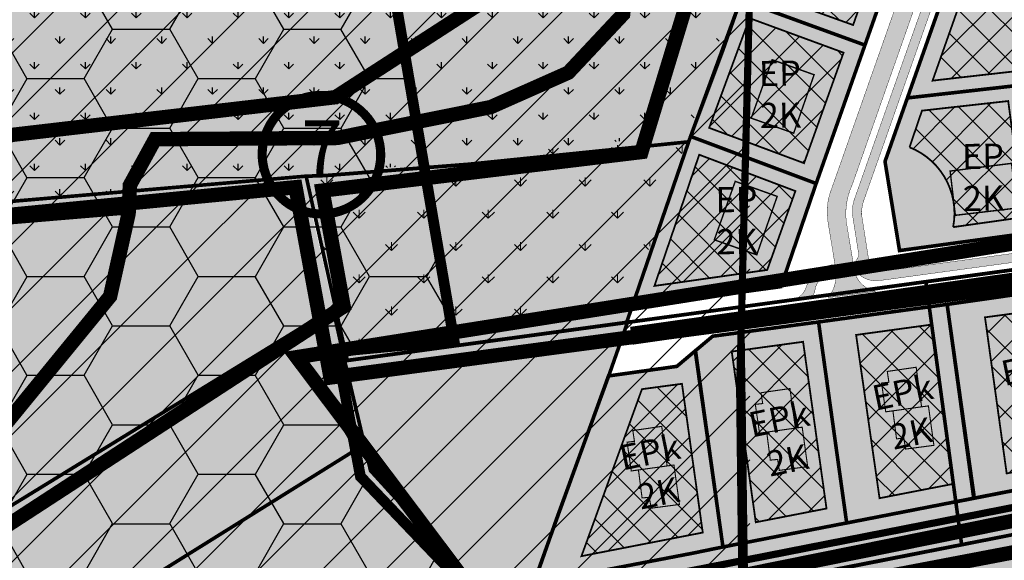
# Model space of a CAD drawing. Units: millimetres. Extents: x 543886 to 552134, y 6581566 to 6598004.
# Drawn here: x 544899 to 545173, y 6582936 to 6583086 of the extents above; entities that cross this region are included whole.
import ezdxf
from ezdxf.enums import TextEntityAlignment as Align

# ---------------------------------------------------------------- set-up
doc = ezdxf.new("R2010")
doc.units = ezdxf.units.MM
for name, pattern in [('ACAD_ISO04W100', [30, 24, -3, 0, -3]), ('ACAD_ISO10W100', [18, 12, -3, 0, -3]), ('CENTER', [16, 10, -2, 2, -2]), ('DASHED', [19.049999999999997, 12.7, -6.35]), ('DASHED2', [9.524999999999999, 6.35, -3.175]), ('HIDDEN', [0.375, 0.25, -0.125])]:
    doc.linetypes.add(name, pattern=pattern)
for name, color, linetype, lineweight in [('AR tekst 2 (tugipl.)', 7, 'Continuous', 0), ('dp.ala', 4, 'CENTER', 9), ('DP_HO-planeeritud', 7, 'Continuous', 9), ('Level 1', 24, 'Continuous', 0), ('OPT-hoon-ala-üksikelamu', 40, 'Continuous', 18), ('OPT-jalakäigurada', 51, 'Continuous', 9), ('OPT-kontaktv-elamumaa', 2, 'Continuous', 15), ('OPT-liikluskorraldus', 7, 'Continuous', 9), ('OPT-maapealne hoonestusala', 7, 'CENTER', 9), ('OPT-ol-h-varv-tugi', 35, 'Continuous', 0), ('OPT-persp.krunt', 7, 'HIDDEN', 0), ('OPT-tee kontuurjoon', 7, 'Continuous', 9), ('OPT_DP-naaber-kehtestatud', 7, 'Continuous', 9), ('OPT_mood-piir', 1, 'Continuous', 9), ('PIIR', 7, 'Continuous', 9)]:
    doc.layers.add(name, color=color, linetype=linetype, lineweight=lineweight)
doc.layers.add('K-naaberplaneering', color=162, linetype='Continuous')
doc.layers.add('OPT_hoonestusala', color=7, linetype='Continuous')
for name, color, linetype, lineweight, true_color in [('OPT-asf-uus', 7, 'Continuous', 9, 0xa48070), ('OPT-halj-muru', 7, 'Continuous', 25, 0xe9ffa3), ('OPT-kergliiklus-plan', 7, 'Continuous', 0, 0xffda6b)]:
    doc.layers.add(name, color=color, linetype=linetype, lineweight=lineweight, true_color=true_color)
doc.styles.add('Tahoma', font='tahomabd.ttf', dxfattribs={"height": 5})
pattern_1 = [(45, (0, 0), (-4.490128060534577, 4.490128060534577), []), (135, (0, 0), (-4.490128060534577, -4.490128060534576), [])]

# ---------------------------------------------------------------- blocks, each defined once
blk = doc.blocks.new('paarismaja')
at = {"layer": 'OPT_hoonestusala', "linetype": 'Continuous', "lineweight": 25, "true_color": 0x7d9db0}
for points in [[(545217.7859206995, 6582992.336338844), (545216.1841770787, 6583000.134164302), (545218.1370774108, 6583000.547853919), (545217.515372988, 6583003.482727614), (545225.3500021165, 6583005.14236414), (545227.5937121677, 6582994.333029262)], [(545219.7488150337, 6582992.719804401), (545221.3232000894, 6582984.916409229), (545223.2824004134, 6582985.299153133), (545223.8575987475, 6582982.354811632), (545231.7175021305, 6582983.89030041), (545229.5566065019, 6582994.716494818)]]:
    blk.add_hatch(color=153, dxfattribs=at).paths.add_polyline_path(points)
at = {"layer": 'OPT_hoonestusala', "color": 251, "ltscale": 0.5, "true_color": 0x636466, "const_width": 0.3, "flags": 128}
for points in [[(545216.070693241, 6583000.145474787), (545217.7695141442, 6582992.244114695), (545219.7448656174, 6582992.647827435), (545221.2665439156, 6582984.957588293), (545223.292055278, 6582985.28409152), (545223.9454470946, 6582982.280268582), (545231.7534754901, 6582983.847482385), (545229.4992775369, 6582994.687363081), (545227.6209708727, 6582994.306848372), (545225.3826028464, 6583005.179492805), (545217.4438917283, 6583003.481679963), (545218.097283545, 6583000.510508193), (545216.070693241, 6583000.145474787)], [(545217.7695141442, 6582992.244114695), (545229.4979723239, 6582994.693639527)]]:
    blk.add_lwpolyline(points, dxfattribs=at)
blk = doc.blocks.new('DP-pos-nr')
at = {"layer": 'K-naaberplaneering'}
h = blk.add_hatch(color=254, dxfattribs=at)
edge = h.paths.add_edge_path()
edge.add_arc((0, 0), 6.505895760676451, 0, 360)
at = {"layer": 'K-naaberplaneering', "const_width": 1}
blk.add_lwpolyline([(-5.925028295036872, -2.687139622684366, 1.373154719222275), (3.159885494641301, 5.604415081675366, 0.7404406919079133), (-5.925028295036872, -2.687139622684368, -0.1706538679174293)], format="xyb", dxfattribs=at)
at = {"layer": 'K-naaberplaneering'}
blk.add_circle((0, 0), 6.505895760676451, dxfattribs=at)
at = {"layer": 'K-naaberplaneering', "style": 'Tahoma'}
blk.add_attdef('NUMBER', text='', height=7, dxfattribs=at).set_placement((0, 0), align=Align.MIDDLE)

msp = doc.modelspace()

# ---------------------------------------------------------------- hatches: boundary and pattern name
at = {"true_color": 0x136734}
h = msp.add_hatch(dxfattribs=at)
h.set_pattern_fill('ANSI31', color=116, scale=100)
h.set_pattern_definition([(45, (-0.004953650524839759, -0.000967574305832386), (-8.838834764831844, 8.838834764831844), [])])
h.paths.add_polyline_path([(544952.1799150314, 6583446.138399228), (544984.7517265688, 6583229.309631609), (545102.335680751, 6583093.938586657), (545102.5013708662, 6582814.649637233), (545058.5382281214, 6582756.350548021), (544924.8241896146, 6582702.500250624), (544947.0088404125, 6582580.387344666), (544422.79, 6582686.04), (544771.4869186811, 6583024.240106338), (544725.35, 6583213.060000001), (544784.9, 6583314.84), (544843.2046862632, 6583442.697386177), (544925.4, 6583678.12)])
at = {"true_color": 0x727430, "transparency": 33554681}
h = msp.add_hatch(dxfattribs=at)
h.set_pattern_fill('HONEY', color=67, scale=5)
h.set_pattern_definition([(0, (0, 0), (23.8125, 13.748153225), [15.875, -31.75]), (120, (0, 0), (-23.81249994797095, 13.74815331511695), [15.875, -31.75]), (59.99999999999999, (0, 0), (5.202904551637744e-08, 27.49630654011694), [-31.75, 15.875])])
h.paths.add_polyline_path([(544874.412257326, 6582561.046936239), (544466.0118078352, 6582721.655000965), (544770.7253225984, 6583011.508726823), (544728.6276136653, 6583209.859865826), (544792.3651057325, 6583314.725077143), (544845.8297655403, 6583441.840934516), (544923.3281234319, 6583664.595496394), (544939.9843670136, 6583475.038475635), (544980.7226686033, 6583226.344157838), (545020.1737079616, 6582996.647013518), (544987.6722858155, 6582993.603353816), (544994.1691949194, 6582958.835445489), (545055.1041800228, 6582895.052755965), (545002.7448899149, 6582727.96961443)])
at = {"true_color": 0xafbd84, "transparency": 33554681}
h = msp.add_hatch(color=63, dxfattribs=at)
h.dxf.hatch_style = 1
h.paths.add_polyline_path([(544979.0638036638, 6583042.332965803), (544987.2338036539, 6583005.732966793), (544990.5038036539, 6582991.092966793), (545068.1712609692, 6583001.669369762), (545085.4348829042, 6583051.24898963), (545085.6686451245, 6583051.908035992), (545024.3538036628, 6583045.662965802), (544984.3838036641, 6583042.512965806)])
h.paths.add_polyline_path([(545100.1038036539, 6583096.112966793), (545123.2168021447, 6583161.448436273), (545125.741875031, 6583161.785115151), (545085.6686451245, 6583051.908035992), (545024.3538036628, 6583045.662965802), (544984.3838036641, 6583042.512965806), (544979.0638036638, 6583042.332965803), (544776.0138036539, 6583024.952966794), (544779.7238036538, 6583018.812966793), (544772.5838036538, 6583014.332966794), (544770.2413035868, 6583024.350416166), (544748.5517828139, 6583117.22113077), (545082.2489466692, 6583156.612393524), (545067.37264689, 6583109.677575757)])
at = {"true_color": 0xf9e79f, "transparency": 33554610}
h = msp.add_hatch(color=41, dxfattribs=at)
h.dxf.hatch_style = 1
h.paths.add_polyline_path([(545086.6646492592, 6582937.551840771), (545094.9493979791, 6582939.260979635), (545087.2379562354, 6582993.784288379), (545082.1410084009, 6582989.477627363), (545063.1258104412, 6582986.81290778), (545048.6169583303, 6582946.712087759), (545042.252132259, 6582929.016286977)])
h.paths.add_polyline_path([(545094.9493979791, 6582939.260979635), (545129.3467390457, 6582945.940863654), (545121.5252905274, 6583001.821551596), (545092.0951379163, 6582997.858535674), (545087.3154896094, 6582993.839928466)])
h.paths.add_polyline_path([(545129.347892003, 6582945.9326263), (545164.8379783949, 6582952.844398704), (545157.273910755, 6583006.71279292), (545121.5252905274, 6583001.821551596)])
h.paths.add_polyline_path([(545164.6809928161, 6582952.813673472), (545201.475, 6582960.015), (545194.3423382437, 6583012.015820922), (545157.273910755, 6583006.71279292)])
h.paths.add_polyline_path([(545201.5262448417, 6582959.999417306), (545239.9857411954, 6582967.484508377), (545232.9641980953, 6583017.004670686), (545194.3423382437, 6583012.015820922)])
h.paths.add_polyline_path([(545239.9857411954, 6582967.484508377), (545280.2397238467, 6582975.404256304), (545273.6707143302, 6583022.490465797), (545232.9641980953, 6583017.004670686)])
h.paths.add_polyline_path([(545280.2395435136, 6582975.405548918), (545322.6582930946, 6582983.687086057), (545316.4165138076, 6583028.378137352), (545273.6707143302, 6583022.490465797)])
h.paths.add_polyline_path([(545322.6418176634, 6582983.695115895), (545392.22, 6582997.27), (545355.0608957646, 6583033.762516994), (545316.4165138076, 6583028.378137352)])
at = {"true_color": 0xffffff, "transparency": 33554681}
h = msp.add_hatch(dxfattribs=at)
h.set_pattern_fill('ANSI37', scale=2)
h.set_pattern_definition(pattern_1)
h.paths.add_polyline_path([(545055.6111209601, 6582936.706471499), (545089.3339152817, 6582943.260881051), (545083.5519659119, 6582984.62843246), (545072.4325155109, 6582983.1360643)])
h.paths.add_polyline_path([(545104.0778974561, 6582946.126542084), (545123.737196016, 6582949.947550896), (545117.2337288391, 6582996.310106194), (545097.3944151803, 6582993.589592054)])
h.paths.add_polyline_path([(545138.4822860045, 6582952.813427244), (545159.0837160524, 6582956.817922398), (545153.1026867386, 6583001.110434895), (545131.9700404933, 6582998.213140185)])
h.paths.add_polyline_path([(545173.8286346716, 6582959.69993928), (545196.0058230488, 6582963.939293146), (545190.1702099782, 6583006.129120555), (545167.8029009597, 6583003.106834978)])
h.paths.add_polyline_path([(545204.9835520557, 6583008.222948295), (545210.6253305502, 6582966.892159288), (545234.361876432, 6582971.531664443), (545228.7136467661, 6583011.55551411)])
h.paths.add_polyline_path([(545243.516515027, 6583013.514538831), (545249.1033618676, 6582974.413010281), (545274.6334245434, 6582979.403073197), (545269.1850684923, 6583016.922165281)])
h.paths.add_polyline_path([(545289.3769352607, 6582982.282855513), (545317.051164349, 6582987.68664289), (545311.9861987272, 6583022.814912372), (545284.1955610649, 6583019.205748565)])
h.paths.add_polyline_path([(545331.7946762007, 6582990.565523562), (545381.9641346711, 6583000.330703316), (545353.2849494512, 6583028.481605133), (545327.0020926169, 6583024.978346299)])
at = {"true_color": 0xafbd84, "transparency": 33554681}
h = msp.add_hatch(color=63, dxfattribs=at)
h.dxf.hatch_style = 1
h.paths.add_polyline_path([(545037.4936221993, 6582915.81), (545048.369607636, 6582946.895015024), (545062.929840662, 6582986.821625165), (545068.16899865, 6583001.750936473), (544989.5236221993, 6582991.03), (544996.7218083469, 6582960.509572149), (545006.0612152306, 6582950.529017049)])
h = msp.add_hatch(color=63, dxfattribs=at)
h.dxf.hatch_style = 1
h.paths.add_polyline_path([(545037.582125487, 6582916.246256086), (545401.9629156801, 6582986.564955164), (545392.22, 6582997.27), (545042.3791391137, 6582929.040696173), (545063.0183439498, 6582987.257881251), (545068.2575019378, 6583002.187192559), (544989.6121254871, 6582991.466256087), (544996.8103116347, 6582960.945828236), (545006.1497185184, 6582950.965273135)])
at = {"layer": 'OPT-halj-muru'}
h = msp.add_hatch(dxfattribs=at)
h.set_pattern_fill('GRASS', color=86, scale=10)
h.set_pattern_definition([(90, (0, 0), (-7.071067809999999, 7.071067809999999), [1.875, -12.26713563]), (45, (0, 0), (-7.071067811865476, 7.071067811865476), [1.875, -8.125]), (135, (0, 0), (-7.071067811865476, -7.071067811865475), [1.875, -8.125])])
h.paths.add_polyline_path([(545099.2580777709, 6583096.234598137), (545085.4870372054, 6583054.22634785), (544978.34, 6583042.18), (544767.3168165454, 6583023.878442937), (544747.79, 6583117.12), (545081.5232934793, 6583156.520388827), (545066.62, 6583109.51)])
at = {"layer": 'OPT-hoon-ala-üksikelamu', "true_color": 0xffffff, "transparency": 33554681}
h = msp.add_hatch(dxfattribs=at)
h.set_pattern_fill('ANSI37', scale=2)
h.set_pattern_definition(pattern_1)
h.paths.add_polyline_path([(545247.6309904275, 6583172.142303077), (545250.8579556644, 6583146.962221093), (545285.7388489352, 6583150.806434416), (545288.4980645607, 6583153.698079677), (545277.7489320517, 6583175.709599171)])
h.paths.add_polyline_path([(545203.5884495088, 6583166.884660374), (545207.0091465039, 6583141.57463319), (545242.8527727051, 6583146.084483489), (545239.686471283, 6583171.198926965)])
h.paths.add_polyline_path([(545160.6890445345, 6583161.806377308), (545163.9066108139, 6583136.42544345), (545199.0391471909, 6583140.551102003), (545195.599328886, 6583165.938866797)])
h.paths.add_polyline_path([(545128.715737482, 6583158.286289302), (545119.6686700799, 6583132.652363976), (545145.0071823504, 6583123.432365058), (545148.9135774272, 6583134.614202491), (545155.975603258, 6583135.48299722), (545152.7098289984, 6583160.936657507)])
h.paths.add_polyline_path([(545116.9541212273, 6583125.126980934), (545111.2863280044, 6583108.709602259), (545105.1283042245, 6583093.697277836), (545131.1377083078, 6583084.383201412), (545142.2380618554, 6583115.960620708)])
h.paths.add_polyline_path([(545102.3540549229, 6583086.286402327), (545091.110447585, 6583055.790055206), (545117.4953508595, 6583045.97209997), (545128.4802259312, 6583076.695224993)])
h.paths.add_polyline_path([(545088.3512015826, 6583048.320358627), (545075.8974285425, 6583011.839075884), (545107.2593802629, 6583016.289215186), (545115.0930148683, 6583038.21236769)])
h = msp.add_hatch(dxfattribs=at)
h.set_pattern_fill('ANSI37', scale=2)
h.set_pattern_definition(pattern_1)
h.paths.add_polyline_path([(545302.8835640819, 6583124.095981975), (545298.6310630975, 6583126.115191069), (545284.9988919769, 6583124.389191339), (545289.6216442618, 6583084.265388536), (545320.6213017174, 6583087.834549136)])
h.paths.add_polyline_path([(545324.356179364, 6583080.114963031), (545297.900998816, 6583077.163565067), (545301.9293727716, 6583047.591898174), (545337.7486942015, 6583052.534748422)])
h.paths.add_polyline_path([(545289.95109677, 6583076.253412067), (545258.47827097, 6583072.673949144), (545262.5375155155, 6583042.272784404), (545293.9887474552, 6583046.611483239)])
h.paths.add_polyline_path([(545277.0403215379, 6583123.601634712), (545252.8502467128, 6583120.692798893), (545257.7164867928, 6583080.624967858), (545281.6710040678, 6583083.377702651)])
h.paths.add_polyline_path([(545244.9032801305, 6583119.692654814), (545220.6866470091, 6583116.861008948), (545225.5208117706, 6583077.041733059), (545249.7662434671, 6583079.731156836)])
h.paths.add_polyline_path([(545250.5267708033, 6583071.778985017), (545219.9061243833, 6583068.370157741), (545224.070443155, 6583037.023602703), (545254.5948322678, 6583041.303009549)])
h.paths.add_polyline_path([(545211.9542905152, 6583067.478524455), (545182.20662482, 6583064.122748475), (545186.4692243893, 6583031.98501784), (545216.1485228948, 6583035.978303382)])
h.paths.add_polyline_path([(545212.6984098393, 6583116.053238085), (545190.081623447, 6583113.216552822), (545194.8915538517, 6583073.61729888), (545217.5671949622, 6583076.177300147)])
h.paths.add_polyline_path([(545182.0292044217, 6583112.329636798), (545169.0047811943, 6583110.823539566), (545167.600870284, 6583109.664072117), (545153.2288015699, 6583068.920709942), (545186.935084748, 6583072.729285995)])
edge = h.paths.add_edge_path()
edge.add_line((545174.2533631544, 6583063.245980283), (545150.2840190342, 6583060.572549093))
edge.add_line((545150.2840190342, 6583060.572549093), (545146.8208048193, 6583050.390417237))
edge.add_arc((545139.5922426431, 6583032.034782617), 19.72768190689187, -11.236396446544404, 68.50517368010259, ccw=False)
edge.add_line((545158.9417759083, 6583028.190696791), (545178.5648158016, 6583030.962769864))
edge.add_line((545178.5648158016, 6583030.962769864), (545174.2533631544, 6583063.245980283))
at = {"layer": 'OPT-kergliiklus-plan', "linetype": 'DASHED', "ltscale": 0.3, "true_color": 0xcaa081}
h = msp.add_hatch(color=33, dxfattribs=at)
h.dxf.hatch_style = 1
edge = h.paths.add_edge_path()
edge.add_line((545281.5439415846, 6583186.467385953), (545298.8126214828, 6583154.1827915))
edge.add_arc((545291.67397285, 6583151.024784392), 7.805979323605008, -55.79850951876102, 23.863718851191777, ccw=False)
edge.add_line((545296.0617520233, 6583144.568724671), (545292.327368525, 6583142.896230577))
edge.add_arc((545281.5010174848, 6583171.211475968), 30.31440249192893, 276.31952308261106, 290.92438467108803, ccw=False)
edge.add_line((545284.8378143777, 6583141.081278741), (545164.2878277272, 6583126.857156596))
edge.add_arc((545167.0456587512, 6583111.803001296), 15.30467979948188, 100.3811343724351, 162.8236069516252)
edge.add_line((545152.423565859, 6583116.322694119), (545124.5842747557, 6583037.208879074))
edge.add_arc((545141.4092877546, 6583032.421391456), 17.49288712883986, 164.1165170810472, 191.1374322976977)
edge.add_line((545124.2458498237, 6583029.042412543), (545126.424172613, 6583015.834808688))
edge.add_arc((545115.8959239334, 6583015.06633273), 10.55625764926025, -37.839819882229506, 4.174719294544104, ccw=False)
edge.add_line((545124.2325052368, 6583008.590532568), (545137.425801817, 6583010.355479917))
edge.add_arc((545138.7038586374, 6583017.654669801), 7.410236312154814, 183.6374029525473, 260.06843386396986, ccw=False)
edge.add_line((545131.3085500548, 6583017.184549421), (545129.1977260483, 6583029.960245159))
edge.add_arc((545148.706971444, 6583031.852914812), 19.60083810253854, 155.0381053723279, 185.5411514371168, ccw=False)
edge.add_line((545130.9370739947, 6583040.124770647), (545156.8631237355, 6583113.793146373))
edge.add_arc((545167.6347154675, 6583111.074776051), 11.10930806340552, 99.84091284033337, 165.8363061351768, ccw=False)
edge.add_line((545165.7359891897, 6583122.020622943), (545285.3881793222, 6583136.111661208))
edge.add_arc((545281.0338053695, 6583173.92126524), 38.059515624534, 276.569572853486, 289.4214903412881)
edge.add_line((545293.6891610146, 6583138.027411963), (545298.7552175358, 6583140.29752223))
edge.add_arc((545301.1095743541, 6583133.856084244), 6.858215464129729, 28.891654568978083, 110.07744619377709, ccw=False)
edge.add_line((545307.1141814155, 6583137.169664391), (545350.3603262743, 6583048.464402525))
edge.add_arc((545344.5334932761, 6583044.533751586), 7.028655603666252, -46.37658532181263, 34.00271983588988, ccw=False)
edge.add_line((545349.3826712192, 6583039.445778229), (545357.146512065, 6583041.039365274))
edge.add_line((545357.146512065, 6583041.039365274), (545361.725854216, 6583044.306261719))
edge.add_arc((545411.7255979701, 6583092.838191682), 69.68014495779458, 209.079291530009, 224.1465352003201, ccw=False)
edge.add_line((545350.8287786416, 6583058.97227966), (545302.9220208874, 6583157.195854353))
edge.add_line((545302.9220208874, 6583157.195854353), (545286.3269415847, 6583189.306385953))
edge.add_line((545286.3269415847, 6583189.306385953), (545281.5439415846, 6583186.467385953))
at = {"layer": 'OPT-kergliiklus-plan', "ltscale": 0.5, "true_color": 0xcd6928}
h = msp.add_hatch(color=32, dxfattribs=at)
h.dxf.hatch_style = 1
edge = h.paths.add_edge_path()
edge.add_line((545126.1053482455, 6583017.767904171), (545124.8964760225, 6583017.645381132))
edge.add_arc((545126.8213720454, 6583008.656472752), 9.192698111425958, 102.0868427100778, 165.7397573110005)
edge.add_arc((545112.7809279583, 6583013.407071474), 5.701607952047503, 292.0320624288315, 334.14779713356666, ccw=False)
edge.add_line((545114.9197458201, 6583008.12182868), (545119.454619825, 6583008.703760085))
edge.add_arc((545117.357136647, 6583011.11963175), 3.199354869852558, 310.9648317444191, 350.2671125634026)
edge.add_arc((545125.6338991805, 6583009.99577446), 5.15651933691376, 98.01650941331752, 173.5083275771086, ccw=False)
edge.add_line((545124.9147790658, 6583015.101903907), (545126.449780991, 6583015.291447734))
edge.add_line((545126.449780991, 6583015.291447734), (545126.1053482455, 6583017.767904171))
at = {"layer": 'OPT-kontaktv-elamumaa', "true_color": 0xbcd4b9, "transparency": 33554610}
h = msp.add_hatch(color=9, dxfattribs=at)
h.dxf.hatch_style = 1
h.paths.add_polyline_path([(544925.4, 6583678.12), (544931.48, 6583656.44), (545018.5793384564, 6583682.846768767), (545030.02, 6583648.72), (545040.5188529759, 6583617.433270887), (545055.5246594065, 6583572.715757271), (545072.0143080265, 6583523.57637312), (544841.1900000001, 6583438.28), (544850.64, 6583459), (544784.9, 6583314.84), (544725.35, 6583213.060000001), (544767.3168165454, 6583023.878442937), (544978.34, 6583042.18), (544996.9700000001, 6582960.47), (545106.6599999998, 6582843.07), (545113.0286814603, 6582844.277614031), (545141.8355088223, 6582814.668256532), (545093.83, 6582766.560000001), (545050.6724614282, 6582721.023150685), (544994.09, 6582760.86), (544983.49, 6582751.74), (544982.62, 6582688.95), (544953.55, 6582729.82), (544806.77, 6582592.350000001), (544763.05, 6582564.88), (544732.97, 6582539.21), (544676.665, 6582487.775), (544603.905, 6582419.315), (544526.02, 6582346.68), (544503.16, 6582326.310000001), (544488.64, 6582315.02), (544402.346546922, 6582339.165511579), (544422.79, 6582686.04), (544510.0211839112, 6583249.796645995), (544516.8553509979, 6584037.210148886), (545216.2457139526, 6584170.119176243), (544979.6957806394, 6583941.829705187), (544983.8798980784, 6583937.615423582), (545005.610648058, 6583904.046698776), (544965.7459710491, 6583885.199194217), (544955.3769500362, 6583776.137684565)])
at = {"layer": 'OPT-kontaktv-elamumaa', "true_color": 0xf9e79f, "transparency": 33554610}
h = msp.add_hatch(color=41, dxfattribs=at)
h.dxf.hatch_style = 1
h.paths.add_polyline_path([(545125.7418752961, 6583161.785115182), (545114.5727828698, 6583130.245057362), (545148.2775371722, 6583118.025841859), (545152.5278398407, 6583130.061705689), (545160.5196802033, 6583131.020755344), (545156.2677276394, 6583165.39624554)])
h.paths.add_polyline_path([(545114.5727828698, 6583130.245057362), (545107.2688574038, 6583109.575124909), (545099.8580999302, 6583091.357152386), (545134.4195974044, 6583078.792069873), (545148.2775371722, 6583118.025841859)])
h.paths.add_polyline_path([(545099.8580999302, 6583091.357152386), (545094.9288002439, 6583077.392608491), (545085.9481783411, 6583053.41071346), (545120.8594281293, 6583040.31341248), (545134.4195974044, 6583078.792069873)])
h = msp.add_hatch(color=41, dxfattribs=at)
h.dxf.hatch_style = 1
h.paths.add_polyline_path([(545185.4948660666, 6583117.805175302), (545191.3981906519, 6583069.204212358), (545221.579181614, 6583072.617260583), (545216.081211609, 6583121.446913588)])
h.paths.add_polyline_path([(545146.2300922092, 6583064.110588524), (545163.347167511, 6583112.635766929), (545166.955981263, 6583115.616228186), (545185.42851384, 6583117.799051994), (545191.3977927173, 6583069.207488479), (545177.7026635074, 6583067.662076544)])
h.paths.add_polyline_path([(545177.7028851311, 6583067.660405619), (545183.0981926087, 6583026.982660598), (545220.6900739368, 6583032.098728193), (545215.4000452377, 6583071.918968877)])
h.paths.add_polyline_path([(545146.2300922092, 6583064.110588524), (545140.0045139381, 6583046.449045387), (545144.0399066888, 6583021.667645811), (545183.0981926087, 6583026.982660598), (545177.7028851311, 6583067.660405619)])
h.paths.add_polyline_path([(545177.7057470165, 6583067.634986156), (545183.101054494, 6583026.957241135), (545220.6929358222, 6583032.07330873), (545215.4029071231, 6583071.893549413)])
h.paths.add_polyline_path([(545253.9736443831, 6583076.187416349), (545259.1649477383, 6583037.307849781), (545298.5628320567, 6583042.670576196), (545293.3864076302, 6583080.669903101)], flags=17)
h.paths.add_polyline_path([(545215.4029071231, 6583071.893549413), (545220.6929358222, 6583032.07330873), (545259.165440441, 6583037.30415975), (545253.9736443831, 6583076.187416349)])
h.paths.add_polyline_path([(545253.973530015, 6583076.186583919), (545259.1649477383, 6583037.307849781), (545298.5628320567, 6583042.670576196), (545293.3864076302, 6583080.669903101)])
h.paths.add_polyline_path([(545215.4051729823, 6583071.876493352), (545220.6929358222, 6583032.07330873), (545259.1649477383, 6583037.307849781), (545253.9735147408, 6583076.187401916)], flags=16)
h.paths.add_polyline_path([(545248.267672032, 6583125.201255956), (545253.9736445658, 6583076.18741665), (545286.1045552674, 6583079.834021715), (545280.4524825804, 6583129.01831906)])
at = {"layer": 'OPT-kontaktv-elamumaa', "transparency": 33554681}
h = msp.add_hatch(dxfattribs=at)
h.set_pattern_fill('GRASS', color=86, scale=0.5)
h.set_pattern_definition([(90, (0, 0), (-8.98025612, 8.98025612), [2.38125, -15.57926224]), (45, (0, 0), (-8.980256121069154, 8.980256121069154), [2.38125, -10.31875]), (135, (0, 0), (-8.980256121069154, -8.980256121069152), [2.38125, -10.31875])])
h.paths.add_polyline_path([(544978.3399999999, 6583042.18), (544989.7934692977, 6582990.993195477), (545067.3122336384, 6583001.924900781), (545085.4870372054, 6583054.22634785)])
at = {"layer": 'OPT-kontaktv-elamumaa', "true_color": 0xf9e79f, "transparency": 33554610}
h = msp.add_hatch(color=41, dxfattribs=at)
h.dxf.hatch_style = 1
h.paths.add_polyline_path([(545085.9481783411, 6583053.41071346), (545069.6582201464, 6583005.974283713), (545111.0579841799, 6583011.644008837), (545120.8594281293, 6583040.31341248)])
h = msp.add_hatch(color=41, dxfattribs=at)
h.dxf.hatch_style = 1
h.paths.add_polyline_path([(545082.2070532732, 6582924.443740284), (545129.1423673431, 6582933.511915079), (545135.3417270174, 6582902.960580578), (545088.4046157036, 6582893.451820537)])
h.paths.add_polyline_path([(545182.7842092887, 6582912.6021649), (545176.6239362939, 6582942.892818412), (545129.1332453734, 6582933.510112857), (545135.3422436903, 6582902.958038231)])
h.paths.add_polyline_path([(545091.9198034293, 6582872.484569115), (545087.6565869035, 6582893.300126662), (545088.4050351303, 6582893.449723126), (545082.2088907898, 6582924.434551484), (545037.6950463494, 6582915.749032426), (545081.016365414, 6582870.099049935)])
h.paths.add_polyline_path([(545126.8328728039, 6582888.989306362), (545103.7980410178, 6582884.30825776), (545099.0182472025, 6582877.754437061), (545091.1687591709, 6582876.151613677), (545091.9198034293, 6582872.484569115), (545081.016365414, 6582870.099049935), (545106.6647443478, 6582843.064999335), (545134.7522222323, 6582850.094370637)])
h.paths.add_polyline_path([(545164.6903254413, 6582896.682550115), (545126.8328268062, 6582888.989532365), (545134.7522632257, 6582850.094169303), (545172.2564414503, 6582859.476778343)])
h.paths.add_polyline_path([(545204.3655714173, 6582904.745198733), (545164.6914026347, 6582896.677095952), (545172.2564260791, 6582859.476774498), (545211.5364865231, 6582869.303443322)])
h.paths.add_polyline_path([(545246.1757923827, 6582913.241708636), (545204.3655714173, 6582904.745198733), (545211.52798409, 6582869.301316275), (545252.9969686191, 6582879.675586905)])
h.paths.add_polyline_path([(545246.0593753384, 6582913.218050819), (545290.3115815318, 6582922.210811428), (545296.774083781, 6582890.62726099), (545252.9969686191, 6582879.675586905)])
h.paths.add_polyline_path([(545337.4663701361, 6582931.793423505), (545290.3115815318, 6582922.210811428), (545296.774083781, 6582890.62726099), (545343.5307789434, 6582902.324375162)])
h.paths.add_polyline_path([(545385.3967246877, 6582941.533643066), (545361.4315469657, 6582936.663533194), (545337.4663701361, 6582931.793423505), (545343.5307789434, 6582902.324375162), (545392.1890665925, 6582914.497107336)])
h.paths.add_polyline_path([(545451.3794567733, 6582929.304813283), (545392.1889659535, 6582914.497082159), (545385.3967237953, 6582941.533642884), (545430.8041598361, 6582950.754661405)])
at = {"layer": 'OPT-ol-h-varv-tugi', "true_color": 0x7d9db0}
for points in [[(545114.61262679, 6583054.312456531), (545120.2913134302, 6583070.553934195), (545108.6288320328, 6583074.733071839), (545102.809687741, 6583058.486599177)], [(545175.1864713634, 6583045.917641406), (545158.1147267175, 6583043.775536495), (545159.5620465641, 6583031.471718834), (545176.7007686504, 6583033.49026273)], [(545104.3483965313, 6583020.490556573), (545110.0270831715, 6583036.732034238), (545098.3646017741, 6583040.911171881), (545092.5454574823, 6583024.66469922)]]:
    msp.add_hatch(color=153, dxfattribs=at).paths.add_polyline_path(points)
at = {"layer": 'OPT-tee kontuurjoon', "ltscale": 0.5, "true_color": 0xcd6928}
h = msp.add_hatch(color=32, dxfattribs=at)
h.dxf.hatch_style = 1
edge = h.paths.add_edge_path()
edge.add_line((545342.8472344131, 6583043.711418933), (545295.8567992239, 6583037.236019348))
edge.add_line((545295.8567992239, 6583037.236019348), (545239.8994252937, 6583029.649723885))
edge.add_line((545239.8994252937, 6583029.649723885), (545140.534935408, 6583016.092891472))
edge.add_arc((545140.2912381986, 6583021.182487804), 5.095427278756412, 191.7746323419112, 272.7413108589369, ccw=False)
edge.add_line((545135.3030297501, 6583020.142701467), (545133.5220963468, 6583031.442320966))
edge.add_arc((545144.3861490703, 6583032.079077491), 10.88269729665633, 163.8164489186489, 183.3543440183759, ccw=False)
edge.add_line((545133.9346923551, 6583035.112252885), (545161.1573394054, 6583112.385720601))
edge.add_arc((545169.5336594682, 6583108.681456125), 9.158837977720836, 100.49865852912649, 156.1435225032689, ccw=False)
edge.add_line((545167.8648046636, 6583117.686967589), (545225.0698322497, 6583124.473284542))
edge.add_line((545225.0698322497, 6583124.473284542), (545301.4088166849, 6583133.429519392))
edge.add_arc((545299.4307011387, 6583155.517990713), 22.17686872463781, 275.1174267558042, 293.0588703704587)
edge.add_line((545308.1168644305, 6583135.11298952), (545307.002085519, 6583137.352829791))
edge.add_line((545307.002085519, 6583137.352829791), (545306.3175095513, 6583137.064097639))
edge.add_arc((545299.3363281667, 6583156.539220328), 20.68857890844986, 275.2109239950601, 289.721061941711, ccw=False)
edge.add_line((545301.2153156636, 6583135.936145236), (545215.1718048259, 6583125.825122128))
edge.add_line((545215.1718048259, 6583125.825122128), (545167.5938267905, 6583120.199874641))
edge.add_arc((545168.7906122832, 6583109.651361534), 10.61618689945407, 96.47283570755044, 162.1295745144062)
edge.add_line((545158.6866253368, 6583112.909101866), (545143.6899474821, 6583070.510152188))
edge.add_line((545143.6899474821, 6583070.510152188), (545131.6423198982, 6583036.345447949))
edge.add_arc((545141.1230579134, 6583032.611506851), 10.18953921594457, 158.503248506388, 189.3883026749633)
edge.add_line((545131.0700026321, 6583030.94934292), (545132.6323020469, 6583021.043123174))
edge.add_arc((545130.0568413368, 6583020.667264692), 2.602742297467259, -59.815311394637604, 8.303036472750875, ccw=False)
edge.add_line((545131.3654714421, 6583018.417430318), (545131.1353807636, 6583018.373943582))
edge.add_line((545131.1353807636, 6583018.373943582), (545131.5688212236, 6583015.573847733))
edge.add_arc((545131.0947427987, 6583012.554562495), 3.056277752069805, 41.03314019078903, 81.07646003127871, ccw=False)
edge.add_arc((545137.5675780355, 6583020.547094108), 7.293870728442381, 235.1551957098504, 273.1760509546212)
edge.add_line((545137.9716888323, 6583013.264426693), (545264.6956596833, 6583030.502676536))
edge.add_line((545264.6956596833, 6583030.502676536), (545344.8229245885, 6583041.392918001))
edge.add_arc((545345.5479330962, 6583037.081464849), 4.371986460866042, 32.26124823302092, 99.54548072448569, ccw=False)
edge.add_line((545349.2449856083, 6583039.415146134), (545349.3826712192, 6583039.445778229))
edge.add_arc((545343.637476415, 6583045.174963957), 8.113620180722831, 315.0799391246359, 333.7431214885089)
edge.add_line((545350.9139303213, 6583041.58552793), (545349.9083467709, 6583043.581561302))
edge.add_arc((545353.0626622057, 6583045.091030325), 3.496884698298327, 130.9552561727717, 205.5730226760895, ccw=False)
edge.add_line((545350.7705610953, 6583047.731953477), (545349.4696788451, 6583050.258125059))
edge.add_line((545349.4696788451, 6583050.258125059), (545348.244436426, 6583049.547891346))
edge.add_arc((545352.861281546, 6583043.811864379), 7.363237346939965, 128.8300851180131, 163.1175671286787)
edge.add_arc((545342.0211159732, 6583047.893618152), 4.263010906092733, 281.17390435199957, 332.87868266083876, ccw=False)

# ---------------------------------------------------------------- linework, layer by layer
at = {"color": 3, "const_width": 2}
for points in [[(544422.79, 6582686.04), (544767.5854354551, 6583011.911911531), (544724.1208188031, 6583212.426088564), (544787.7334964585, 6583314.670524576), (544841.5163252823, 6583434.454884749), (544919.7573661595, 6583666.267304879), (544925.1775267161, 6583677.392563882), (544952.1799150314, 6583446.138399228), (544984.7517265688, 6583229.309631609), (545102.3832305587, 6583093.883843923), (545102.3832305587, 6583093.883843923), (545099.9923318429, 6582998.921958813), (545102.5013708662, 6582814.649637233), (545100.8105237226, 6582810.744212121), (545100.77, 6582759.3), (544924.8241896146, 6582702.500250624), (544947.003460465, 6582580.41695798)], [(544952.080106908, 6583446.802816447), (544984.7517265688, 6583229.309631609), (545102.3832305587, 6583093.883843923), (545099.5961077274, 6582983.184701237), (545100.6567817627, 6582889.619820331), (545102.5013708662, 6582814.649637233)]]:
    msp.add_lwpolyline(points, dxfattribs=at)
at = {"color": 67, "true_color": 0x727430, "const_width": 3}
msp.add_lwpolyline([(544874.412257326, 6582561.046936239), (544466.0118078352, 6582721.655000965), (544770.7253225984, 6583011.508726823), (544728.6276136653, 6583209.859865826), (544792.3651057325, 6583314.725077143), (544845.8297655403, 6583441.840934516), (544923.3281234319, 6583664.595496394), (544939.9843670136, 6583475.038475635), (544980.7226686033, 6583226.344157838), (545020.1737079616, 6582996.647013518), (544987.6722858155, 6582993.603353816), (544994.1691949194, 6582958.835445489), (545055.1041800228, 6582895.052755965), (545002.7448899149, 6582727.96961443), (544874.412257326, 6582561.046936239)], dxfattribs=at)
at = {"layer": 'dp.ala', "color": 144, "ltscale": 2, "const_width": 4, "flags": 128}
msp.add_lwpolyline([(545498.9039071293, 6583546.407882928), (545402.6961021221, 6583389.352772913), (545402.6961021221, 6583389.352772913), (545279.7515449745, 6583181.456519836), (545118.5468454644, 6583161.023381867), (545097.4599813526, 6583101.692200148), (545074.7905481043, 6583111.439100571), (545091.1315631871, 6583162.165237183), (544740.5974623959, 6583120.011575617), (544763.1806294464, 6583018.706099587), (544976.1193653282, 6583039.286625826), (544985.8418207527, 6582986.380931566), (545358.478378149, 6583036.193739724), (545358.478378149, 6583036.193739724), (545358.478378149, 6583036.193739724), (545520.2661056895, 6583302.648175227), (545520.2661056895, 6583302.648175227), (545520.2661056895, 6583302.648175227), (545520.2661056895, 6583302.648175227), (545520.2661056895, 6583302.648175227), (545679.2335214324, 6583565.077411986), (545679.2335214324, 6583565.077411986), (545543.1372460837, 6583675.96581602), (545498.9039071293, 6583546.407882928)], dxfattribs=at)
at = {"layer": 'dp.ala', "color": 5, "linetype": 'DASHED', "const_width": 4}
for points in [[(545132.2991637135, 6583236.905879045), (545152.94955726, 6583216.8053375), (545140.2256620598, 6583198.148731986), (545101.1348960239, 6583090.636026281), (545087.047792858, 6583097.675645085), (545072.2897954315, 6583049.068742025), (544983.6147842531, 6583038.346280479), (544989.4985194673, 6583006.128643398), (544853.7285751372, 6582917.724260792), (544875.875163463, 6582862.388995192), (544597.1632065515, 6582620.932184836), (544476.5970634824, 6582743.169331501), (544766.2104826664, 6583021.413501982), (544715.9268504377, 6583220.819256313), (544735.8371619482, 6583218.391675252), (544778.3023286831, 6583039.96528826), (544987.2267545324, 6583064.313963029), (545059.7590477461, 6583111.219094237), (545094.8807906717, 6583211.124791854), (545132.2991637135, 6583236.905879045)], [(544976.433473287, 6582992.025754348), (544976.433473287, 6582992.025754348), (545358.8672549019, 6583052.706268615), (545432.538615747, 6582986.80970951), (545432.538615747, 6582986.80970951), (545037.1495460526, 6582911.318803909), (544976.433473287, 6582992.025754348)]]:
    msp.add_lwpolyline(points, dxfattribs=at)
at = {"layer": 'DP_HO-planeeritud', "color": 251, "true_color": 0x636466}
for points, const_width in [([(545120.2913134302, 6583070.553934195), (545114.61262679, 6583054.312456531), (545102.809687741, 6583058.486599177), (545108.6288320328, 6583074.733071839), (545120.2913134302, 6583070.553934195)], 0.3999999999999999), ([(545158.1147267175, 6583043.775536495), (545175.1864713634, 6583045.917641406), (545176.7007686504, 6583033.49026273), (545159.5620465641, 6583031.471718834), (545158.1147267175, 6583043.775536495)], 0.4), ([(545110.0270831715, 6583036.732034238), (545104.3483965313, 6583020.490556573), (545092.5454574823, 6583024.66469922), (545098.3646017741, 6583040.911171881), (545110.0270831715, 6583036.732034238)], 0.3999999999999999)]:
    msp.add_lwpolyline(points, close=True, dxfattribs=dict(at, const_width=const_width))
at = {"layer": 'Level 1', "linetype": 'Continuous', "lineweight": 0, "const_width": 1, "flags": 128}
for points in [[(545151.36, 6583012.99), (545159.6900000001, 6582951.810000001), (545187.21, 6582957.19), (545179.1, 6583016.77)], [(544996.9700000001, 6582960.47), (544989.77, 6582990.99), (545151.3598149316, 6583012.991359242), (545161.3099999999, 6582939.9), (545037.7, 6582915.75), (544996.9700000002, 6582960.47)], [(544840.6900000001, 6582916.13), (544860.25, 6582883.55), (544995.25, 6582967.77), (544989.78, 6582991.03), (544986.5, 6583005.63)], [(545159.6900000001, 6582951.810000001), (545161.31, 6582939.9), (545277.31, 6582962.57), (545275.6900000001, 6582974.48), (545245.22, 6582968.52), (545215.72, 6582962.76), (545187.21, 6582957.19)]]:
    msp.add_lwpolyline(points, close=True, dxfattribs=at)
at = {"layer": 'Level 1', "const_width": 1}
msp.add_lwpolyline([(545182.7842092887, 6582912.6021649), (545176.6239362939, 6582942.892818412), (545129.1332453734, 6582933.510112857), (545135.3422436903, 6582902.958038231)], close=True, dxfattribs=at)
at = {"layer": 'OPT-asf-uus', "color": 0, "ltscale": 0.5, "const_width": 0.1, "flags": 128}
msp.add_lwpolyline([(545152.423565859, 6583116.322694119), (545124.5842747557, 6583037.208879074, 0.118450338909339), (545124.2458498237, 6583029.042412543), (545126.424172613, 6583015.834808688, -0.1854046640007669), (545124.2325052368, 6583008.590532568), (545137.425801817, 6583010.355479917, -0.3464326879756651), (545131.3085500548, 6583017.184549421), (545129.1977260483, 6583029.960245159, -0.1338861429144038), (545130.9370739947, 6583040.124770647), (545156.8631237355, 6583113.793146373, -0.2961916308910645)], format="xyb", dxfattribs=at)
at = {"layer": 'OPT-asf-uus', "const_width": 5}
msp.add_lwpolyline([(545408.7728113602, 6582990.518737094), (545359.7723977475, 6583039.136229136), (545069.4838482223, 6582997.979528339)], dxfattribs=at)
at = {"layer": 'OPT-jalakäigurada', "color": 55, "linetype": 'DASHED', "ltscale": 0.5, "true_color": 0xb49d50, "const_width": 4}
msp.add_lwpolyline([(545150.730357167, 6583221.147766322, 0.2096981478769967), (545140.0048797092, 6583214.315565251), (545127.8026270148, 6583194.420135108), (545096.1328428756, 6583108.489541304), (545069.2692908703, 6583108.660509682), (545067.1907996972, 6583087.381751268), (545051.9624149003, 6583071.139832635), (545030.4031093699, 6583061.565642102), (544987.7205573511, 6583052.97890801), (544937.0732863607, 6583052.636971253), (544930.0580109993, 6583039.814381528), (544929.7157862465, 6583031.949874778), (544924.5673293596, 6583008.943067591), (544867.9313623885, 6582939.701183596)], format="xyb", dxfattribs=at)
msp.add_lwpolyline([(544929.7906449462, 6583033.704871757), (544772.1087162138, 6583020.472298158)], dxfattribs=at)
at = {"layer": 'OPT-kergliiklus-plan', "color": 0, "ltscale": 0.5, "const_width": 0.1, "flags": 128}
msp.add_lwpolyline([(545126.1053482455, 6583017.767904171), (545124.8964760225, 6583017.645381132, 0.2851071280426027), (545117.9119295547, 6583010.920878429, -0.1858614283959556), (545114.9197458201, 6583008.12182868), (545114.9197458201, 6583008.12182868), (545119.454619825, 6583008.703760085, 0.1731896276510281), (545120.510441906, 6583010.578764365, -0.3418492461611171), (545124.9147790658, 6583015.101903907), (545126.449780991, 6583015.291447734), (545126.1053482455, 6583017.767904171)], format="xyb", dxfattribs=at)
at = {"layer": 'OPT-kergliiklus-plan', "color": 33, "linetype": 'DASHED', "ltscale": 0.5, "true_color": 0xcaa081, "const_width": 2, "flags": 128}
msp.add_lwpolyline([(545036.4244366725, 6582922.880314458), (545397.3429663376, 6582993.839272444)], dxfattribs=at)
at = {"layer": 'OPT-kontaktv-elamumaa', "color": 9, "true_color": 0xd6b59e, "const_width": 1}
msp.add_lwpolyline([(544989.7888046058, 6582990.992560306), (545349.6194726897, 6583039.989156325), (545392.8707362805, 6582997.10279211), (545391.1777342039, 6582996.632571075), (545276.8605930964, 6582974.705993497), (545159.6900000001, 6582951.810000001), (545161.31, 6582939.9), (545176.6239365069, 6582942.892818454), (545182.7842092887, 6582912.6021649), (545087.6565869035, 6582893.300126662), (545091.1687591709, 6582876.151613677), (545099.0182472025, 6582877.754437061), (545103.7980410178, 6582884.30825776), (545430.8041598361, 6582950.754661405), (545449.6952356297, 6582928.883472704), (545232.2624763546, 6582874.488451591), (545106.6600005309, 6582843.070000133), (545037.7, 6582915.75), (544996.9700000002, 6582960.47), (544989.7888046058, 6582990.992560306)], dxfattribs=at)
at = {"layer": 'OPT-liikluskorraldus', "color": 5, "linetype": 'DASHED', "const_width": 4}
msp.add_lwpolyline([(545431.4499273087, 6583172.397582421), (545672.5776586859, 6583570.285649586), (545837.2169889312, 6583434.611637593), (545928.8104530002, 6583359.601661612), (546028.8269208731, 6583277.322531808), (546137.2539713489, 6583179.634567794), (545782.197339444, 6583048.365643425), (545802.1353036328, 6582965.371377833), (545650.5537507699, 6582930.243692379), (545613.4004986257, 6582918.163189811), (545577.9627306178, 6582911.486407761), (545527.0668612616, 6582910.010146354), (545495.0292901826, 6582907.81241824), (545482.2927444993, 6582907.539735985), (545469.1557423519, 6582906.486727792), (545453.5642790621, 6582925.387560423), (545108.6434840895, 6582839.144292129), (545029.8182028633, 6582917.109391067), (545402.661541681, 6582992.362840056), (545402.661541681, 6582992.362840056), (545402.661541681, 6582992.362840056), (545402.661541681, 6582992.362840056), (545407.861183804, 6582994.723804465), (545534.7905529172, 6583088.614048556)], close=True, dxfattribs=at)
at = {"layer": 'OPT-maapealne hoonestusala', "color": 250, "linetype": 'ACAD_ISO10W100', "ltscale": 0.7, "const_width": 0.5}
for points in [[(545116.9541212273, 6583125.126980934), (545116.9541212273, 6583125.126980934), (545116.9541212273, 6583125.126980934), (545111.2863280044, 6583108.709602259), (545105.1283042245, 6583093.697277836), (545105.1283042245, 6583093.697277836), (545131.1377083078, 6583084.383201412), (545142.2380618554, 6583115.960620708), (545142.2380618554, 6583115.960620708)], [(545182.0292044217, 6583112.329636798), (545182.0292044217, 6583112.329636798), (545182.0292044217, 6583112.329636798), (545169.0047811943, 6583110.823539566), (545167.600870284, 6583109.664072117), (545167.600870284, 6583109.664072117), (545167.600870284, 6583109.664072117), (545153.2288015699, 6583068.920709942), (545186.935084748, 6583072.729285995), (545186.935084748, 6583072.729285995)], [(545102.3540549229, 6583086.286402327), (545102.3540549229, 6583086.286402327), (545102.3540549229, 6583086.286402327), (545091.110447585, 6583055.790055206), (545091.110447585, 6583055.790055206), (545117.4953508595, 6583045.97209997), (545128.4802259312, 6583076.695224993), (545128.4802259312, 6583076.695224993)], [(545088.3512015826, 6583048.320358627), (545088.3512015826, 6583048.320358627), (545088.3512015826, 6583048.320358627), (545075.8974285425, 6583011.839075884), (545075.8974285425, 6583011.839075884), (545107.2593802629, 6583016.289215186), (545115.0930148683, 6583038.21236769)]]:
    msp.add_lwpolyline(points, close=True, dxfattribs=at)
msp.add_lwpolyline([(545174.2533631544, 6583063.245980283), (545174.2533631544, 6583063.245980283), (545174.2533631544, 6583063.245980283), (545150.2840190342, 6583060.572549093), (545150.2840190342, 6583060.572549093), (545146.8208048193, 6583050.390417237), (545146.8208048193, 6583050.390417237, -0.3626937647809612), (545158.9417759083, 6583028.190696791), (545178.5648158016, 6583030.962769864), (545178.5648158016, 6583030.962769864)], format="xyb", close=True, dxfattribs=at)
at = {"layer": 'OPT-persp.krunt', "color": 32, "linetype": 'DASHED', "lineweight": 13, "ltscale": 0.4, "const_width": 1}
for points in [[(545100.1009415858, 6583096.138385954), (545123.2309530893, 6583161.488417433), (545125.7418753122, 6583161.785115184), (545107.2688574038, 6583109.575124909), (545099.8580999302, 6583091.357152386), (545085.9481783411, 6583053.41071346), (545085.4222567901, 6583051.909321475), (545024.3509415948, 6583045.688384964), (544984.3809415961, 6583042.538384967), (544979.0609415958, 6583042.358384965), (544776.0109415859, 6583024.978385956), (544779.7209415858, 6583018.838385954), (544772.5809415858, 6583014.358385956), (544770.2384415187, 6583024.375835327), (544748.572740523, 6583117.213829763), (545082.188600857, 6583156.631026917), (545067.3509415948, 6583109.638384967), (545100.1009415858, 6583096.138385954)], [(545114.5727828698, 6583130.245057362), (545114.5727828698, 6583130.245057362), (545107.2688574038, 6583109.575124909), (545099.8580999302, 6583091.357152386), (545099.8580999302, 6583091.357152386), (545134.4195974044, 6583078.792069873), (545134.4195974044, 6583078.792069873), (545148.2775371722, 6583118.025841859), (545148.2775371722, 6583118.025841859), (545148.2775371722, 6583118.025841859), (545114.5727828698, 6583130.245057362)], [(545148.2775371722, 6583118.025841859), (545134.4195974044, 6583078.792069873), (545120.8594281293, 6583040.31341248), (545111.0579841799, 6583011.644008837), (545069.6582201464, 6583005.974283713), (545068.1683989012, 6583001.694788923), (545107.4675079737, 6583007.038283316), (545238.3089010494, 6583024.887823737), (545268.971889825, 6583029.051415174), (545349.5109415859, 6583040.031317395), (545344.0875152248, 6583051.043657091), (545339.2565843852, 6583048.234432274), (545293.8633188924, 6583042.056284357), (545254.6493775693, 6583036.716356248), (545216.2526339293, 6583031.492551484), (545178.784134489, 6583026.394193839), (545144.0399066888, 6583021.667645811), (545140.0045139381, 6583046.449045387), (545146.2300922091, 6583064.110588524), (545163.3471675111, 6583112.635766929)], [(545146.2300922092, 6583064.110588524), (545163.347167511, 6583112.635766929), (545166.955981263, 6583115.616228186), (545185.42851384, 6583117.799051994), (545191.3977927173, 6583069.207488479), (545177.7026635074, 6583067.662076544), (545146.2300922092, 6583064.110588524)], [(545099.8580999302, 6583091.357152386), (545099.8580999302, 6583091.357152386), (545094.9288002439, 6583077.392608491), (545085.9481783411, 6583053.41071346), (545085.9481783411, 6583053.41071346), (545120.8594281293, 6583040.31341248), (545120.8594281293, 6583040.31341248), (545134.4195974044, 6583078.792069873), (545134.4195974044, 6583078.792069873), (545134.4195974044, 6583078.792069873), (545099.8580999302, 6583091.357152386), (545099.8580999302, 6583091.357152386)], [(545146.2300922092, 6583064.110588524), (545140.0045139381, 6583046.449045387), (545144.0399066888, 6583021.667645811), (545183.0981926087, 6583026.982660598), (545177.7028851311, 6583067.660405619), (545146.2300922092, 6583064.110588524)], [(544979.0638036638, 6583042.332965803), (544979.0638036638, 6583042.332965803), (544987.2338036539, 6583005.732966793), (544990.5038036539, 6582991.092966793), (545068.1712609692, 6583001.669369762), (545068.1712609692, 6583001.669369762), (545085.4222567901, 6583051.909321475), (545085.4222567901, 6583051.909321475), (545085.4222567901, 6583051.909321475), (545085.4222567901, 6583051.909321475), (545024.3538036628, 6583045.662965802), (544984.3838036641, 6583042.512965806), (544979.0638036638, 6583042.332965803)]]:
    msp.add_lwpolyline(points, dxfattribs=at)
at = {"layer": 'OPT-tee kontuurjoon', "color": 0, "ltscale": 0.5, "const_width": 0.1, "flags": 128}
for points in [[(545158.6866253368, 6583112.909101866), (545143.6899474821, 6583070.510152188), (545131.6423198982, 6583036.345447949, 0.1355832266778006), (545131.0700026321, 6583030.94934292), (545132.6323020469, 6583021.043123174, -0.3062954282512961), (545131.3654714421, 6583018.417430318), (545131.1353807636, 6583018.373943582), (545131.5688212236, 6583015.573847733, -0.1765218825278213), (545133.4001847521, 6583014.560994925, 0.1674361569497789), (545137.9716888323, 6583013.264426693), (545264.6956596833, 6583030.502676536), (545344.8229245885, 6583041.392918001, -0.3023188807554759), (545349.2449856083, 6583039.415146134), (545349.3826712192, 6583039.445778229, 0.08161398046262867), (545350.9139303213, 6583041.58552793), (545349.9083467709, 6583043.581561302, -0.3375953210984385), (545350.7705610953, 6583047.731953477), (545349.4696788451, 6583050.258125059), (545349.4696788451, 6583050.258125059), (545348.244436426, 6583049.547891346, 0.1507336366489486), (545345.8153800719, 6583045.950213425, -0.2295117877088396), (545342.8472344131, 6583043.711418933)], [(545342.8472344131, 6583043.711418933), (545342.8472344131, 6583043.711418933), (545295.8567992239, 6583037.236019348), (545239.8994252937, 6583029.649723885), (545140.534935408, 6583016.092891472, -0.368754305441122), (545135.3030297501, 6583020.142701467), (545133.5220963468, 6583031.442320966, -0.08545727272287619), (545133.9346923551, 6583035.112252885), (545161.1573394054, 6583112.385720601, -0.247682735561557)]]:
    msp.add_lwpolyline(points, format="xyb", dxfattribs=at)
at = {"layer": 'OPT_hoonestusala', "color": 250, "linetype": 'ACAD_ISO04W100', "lineweight": 18, "ltscale": 0.5, "const_width": 0.5, "flags": 128}
for points in [[(545173.8286346716, 6582959.69993928), (545196.0058230488, 6582963.939293146), (545190.1702099782, 6583006.129120555), (545167.8029009597, 6583003.106834978)], [(545138.4822860045, 6582952.813427244), (545159.0837160524, 6582956.817922398), (545153.1026867386, 6583001.110434895), (545131.9700404933, 6582998.213140185)], [(545104.0778974561, 6582946.126542084), (545123.737196016, 6582949.947550896), (545117.2337288391, 6582996.310106194), (545097.3944151803, 6582993.589592054), (545097.3944151803, 6582993.589592054)], [(545055.6111209601, 6582936.706471499), (545089.3339152817, 6582943.260881051), (545083.5519659119, 6582984.62843246), (545072.4325155109, 6582983.1360643), (545055.6111209601, 6582936.706471499), (545055.6111209601, 6582936.706471499)]]:
    msp.add_lwpolyline(points, close=True, dxfattribs=at)
at = {"layer": 'OPT_mood-piir', "color": 32, "linetype": 'DASHED', "lineweight": 0, "ltscale": 0.4, "const_width": 1}
for points in [[(545164.6809928161, 6582952.813673472), (545201.475, 6582960.015), (545194.3423382437, 6583012.015820922), (545157.273910755, 6583006.71279292)], [(545129.347892003, 6582945.9326263), (545164.8379783949, 6582952.844398704), (545157.273910755, 6583006.71279292), (545121.5252905274, 6583001.821551596)], [(545037.75, 6582915.81), (545037.75, 6582915.81), (545037.75, 6582915.81), (545037.75, 6582915.81), (545037.75, 6582915.81), (545037.75, 6582915.81), (545048.6259854367, 6582946.895015024), (545063.1862184628, 6582986.821625165), (545068.4253764508, 6583001.750936473), (545068.4253764508, 6583001.750936473), (544989.78, 6582991.03), (544996.9781861476, 6582960.509572149), (545006.3175930313, 6582950.529017049)], [(545094.9493979791, 6582939.260979635), (545129.3467390457, 6582945.940863654), (545121.5252905274, 6583001.821551596), (545092.0951379163, 6582997.858535674), (545087.3154896094, 6582993.839928466), (545087.3154896094, 6582993.839928466)], [(545086.6646492592, 6582937.551840771), (545086.6646492592, 6582937.551840771), (545094.9493979791, 6582939.260979635), (545087.2379562354, 6582993.784288379), (545082.1410084009, 6582989.477627363), (545082.1410084009, 6582989.477627363), (545082.1410084009, 6582989.477627363), (545063.1258104412, 6582986.81290778), (545048.6169583303, 6582946.712087759), (545048.6169583303, 6582946.712087759), (545042.252132259, 6582929.016286977), (545042.252132259, 6582929.016286977), (545042.252132259, 6582929.016286977), (545042.252132259, 6582929.016286977), (545086.6646492592, 6582937.551840771)]]:
    msp.add_lwpolyline(points, close=True, dxfattribs=at)

# ---------------------------------------------------------------- block references
at = {"layer": 'OPT_DP-naaber-kehtestatud', "color": 5, "linetype": 'DASHED2'}
ref = msp.add_blockref('DP-pos-nr', (544983.4901326412, 6583048.276338142), dxfattribs=dict(at, xscale=2.542590264259717, yscale=2.542590264259717, zscale=2.542590264259717))
ref.add_attrib('NUMBER', '7', dxfattribs={"layer": 'K-naaberplaneering', "height": 15.2555415855583, "style": 'Tahoma'}).set_placement((544983.4901326412, 6583048.276338142), align=Align.MIDDLE)
at = {"layer": 'PIIR', "color": 5, "rotation": 356.1506133600766}
for p in [(-440789.743720393, 51438.61757736094), (-440824.8337135771, 51432.69616515096), (-440860.4867880335, 51422.179949129)]:
    msp.add_blockref('paarismaja', p, dxfattribs=at)

# ---------------------------------------------------------------- texts
at = {"layer": 'AR tekst 2 (tugipl.)', "width": 183.3605983419691, "attachment_point": 2}
for s, insert, char_height, rotation in [('{\\fArial Black|b0|i0|c186|p34;EP\\P2K}', (545110.7071483593, 6583074.469050598), 6.999999999999999, 0.812380072296097), ('{\\fArial Black|b0|i0|c186|p34;EP\\P2K}', (545167.1798607011, 6583051.383797745), 6.999999999999999, 0.812380072296097), ('{\\fArial Black|b0|i0|c186|p34;EP\\P2K}', (545098.6496512882, 6583039.367475471), 6.999999999999999, 0.812380072296097), ('{\\fArial Black|b0|i0|c186|p34;EPk\\P2K}', (545180.045979259, 6582992.563267881), 7, 11.707553345482355), ('{\\fArial Black|b0|i0|c186|p34;EPk\\P2K}', (545144.1962738599, 6582985.697610381), 7, 11.707553345482355), ('{\\fArial Black|b0|i0|c186|p34;EPk\\P2K}', (545109.8401992676, 6582978.234962726), 7, 11.707553345482355), ('{\\fArial Black|b0|i0|c186|p34;EPk\\P2K}', (545073.9047184623, 6582969.071044672), 7, 11.707553345482355)]:
    msp.add_mtext(s, dxfattribs=dict(at, insert=insert, char_height=char_height, rotation=rotation))

doc.saveas('drawing.dxf')
